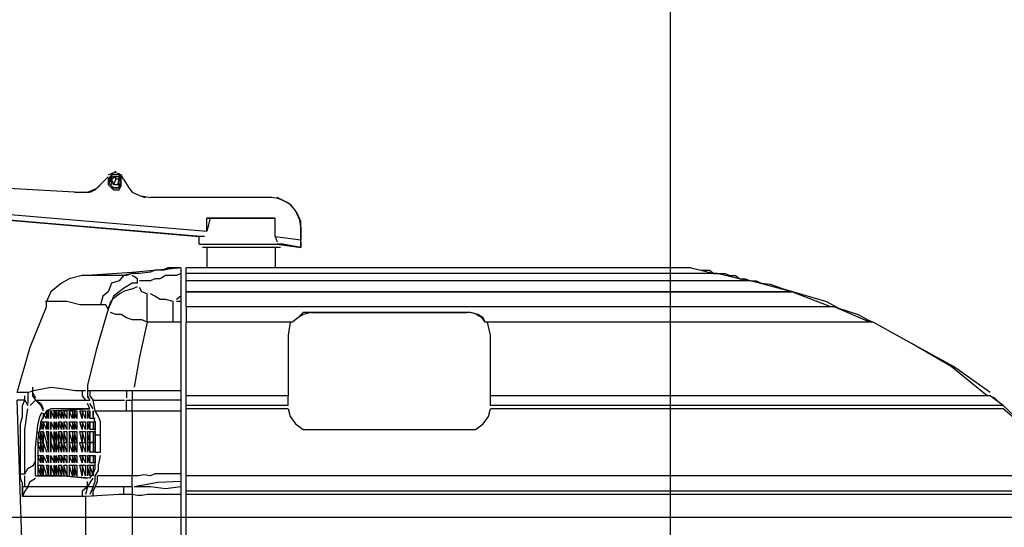
# Model space of a CAD drawing. Units: millimetres. Extents: x 24.2 to 36.4, y 175.8 to 188.6.
# Drawn here: x 29.4 to 30.5, y 180.5 to 181 of the extents above; entities that cross this region are included whole.
import ezdxf

# ---------------------------------------------------------------- set-up
doc = ezdxf.new("R2010")
doc.units = ezdxf.units.MM
doc.layers.add('P', color=7, linetype='Continuous')

msp = doc.modelspace()

# ---------------------------------------------------------------- linework, layer by layer
at = {"layer": 'P'}
for points in [[(30.125, 176.2471), (30.125, 184.7486)], [(29.5272, 180.8678), (29.5225, 180.8737), (29.5178, 180.8749), (29.5107, 180.8725)], [(29.5189, 180.8761), (29.5142, 180.8725)], [(29.5189, 180.8761), (29.5142, 180.8725)], [(29.4739, 180.8536), (29.2182, 180.8678)], [(29.4739, 180.8536), (29.4798, 180.8536), (29.4882, 180.8536), (29.4941, 180.8559), (29.4988, 180.8584), (29.5047, 180.8643), (29.5107, 180.8702)], [(29.4739, 180.8536), (29.4822, 180.8536), (29.4882, 180.8536), (29.4941, 180.8559), (29.4988, 180.8584), (29.5047, 180.8643), (29.5107, 180.8702)], [(29.4763, 180.8536), (29.4822, 180.8536), (29.4905, 180.8536), (29.4964, 180.8559), (29.5023, 180.8618), (29.5107, 180.8702)], [(29.5189, 180.8725), (29.5142, 180.8725), (29.5107, 180.8678), (29.5107, 180.8618), (29.5166, 180.8559), (29.5225, 180.8559), (29.5248, 180.8607), (29.5248, 180.8678), (29.5225, 180.8725), (29.5225, 180.8725), (29.5189, 180.8725)], [(29.5142, 180.8725), (29.5142, 180.8678), (29.5107, 180.8618)], [(29.5189, 180.8702), (29.5142, 180.8702), (29.5107, 180.8643), (29.5166, 180.8584), (29.5225, 180.8584), (29.5225, 180.8643), (29.5225, 180.8702), (29.5189, 180.8702), (29.5189, 180.8702)], [(29.5225, 180.8725), (29.5142, 180.8725)], [(29.5189, 180.8702), (29.5142, 180.8678), (29.5166, 180.8618), (29.5213, 180.8618), (29.5225, 180.8678), (29.5189, 180.8678), (29.5189, 180.8702)], [(29.5189, 180.8702), (29.5142, 180.8678), (29.5166, 180.8618)], [(29.5189, 180.8702), (29.5142, 180.8678), (29.5142, 180.8618)], [(29.5166, 180.8559), (29.5225, 180.8559), (29.5248, 180.8618), (29.5248, 180.8678), (29.5225, 180.8725)], [(29.5166, 180.8584), (29.5225, 180.8584), (29.5225, 180.8643), (29.5225, 180.8702)], [(29.5189, 180.8678), (29.5166, 180.8618), (29.5225, 180.8618), (29.5225, 180.8678), (29.5189, 180.8678), (29.5189, 180.8678)], [(29.5272, 180.8678), (29.5248, 180.8725), (29.5189, 180.8725)], [(29.5225, 180.8725), (29.5225, 180.8678)], [(29.5248, 180.8643), (29.5225, 180.8702)], [(29.5225, 180.8584), (29.5248, 180.8643)], [(29.5248, 180.8643), (29.5225, 180.8584)], [(29.5272, 180.8678), (29.5331, 180.8584)], [(29.5272, 180.8678), (29.5331, 180.8584)], [(29.0169, 180.8618), (29.6184, 180.811)], [(29.0169, 180.8559), (29.616, 180.8051)], [(29.0169, 180.8559), (29.6101, 180.8051), (29.0169, 180.8559)], [(29.5142, 180.8584), (29.5225, 180.8584), (29.5142, 180.8584)], [(29.5331, 180.8584), (29.5367, 180.8536), (29.545, 180.85), (29.5568, 180.8477)], [(29.5331, 180.8584), (29.5367, 180.8536), (29.545, 180.85), (29.5509, 180.8477)], [(29.7213, 180.8015), (29.7213, 180.8157), (29.7202, 180.8228), (29.7154, 180.8335), (29.7072, 180.8418), (29.6965, 180.8465), (29.6894, 180.8477), (29.5568, 180.8477)], [(29.7213, 180.8157), (29.7213, 180.8216), (29.7166, 180.8311), (29.7107, 180.8394), (29.7048, 180.8429), (29.6953, 180.8477)], [(29.6929, 180.8252), (29.6184, 180.8252)], [(29.6184, 180.811), (29.6184, 180.8252), (29.6326, 180.8252)], [(29.6219, 180.8252), (29.6184, 180.811)], [(29.6219, 180.8252), (29.6929, 180.8252)], [(29.6929, 180.8252), (29.6326, 180.8252)], [(29.6326, 180.8252), (29.6929, 180.8252)], [(29.6929, 180.8051), (29.6929, 180.8252)], [(29.7213, 180.8157), (29.7213, 180.8015)], [(29.6101, 180.7967), (29.6101, 180.8051)], [(29.616, 180.8051), (29.6101, 180.8051)], [(29.6929, 180.8051), (29.6953, 180.7992)], [(29.6929, 180.8051), (29.7213, 180.8015)], [(29.6953, 180.7967), (29.7213, 180.7932), (29.7213, 180.8015)], [(29.7213, 180.7932), (29.7213, 180.7992), (29.7213, 180.7932)], [(29.6101, 180.7967), (29.7013, 180.7967)], [(29.6989, 180.7932), (29.6136, 180.7932)], [(29.6929, 180.7932), (29.6184, 180.7932)], [(29.6184, 180.7932), (29.6184, 180.7707)], [(29.6929, 180.7932), (29.6929, 180.7707)], [(29.7013, 180.7967), (29.6953, 180.7967)], [(29.7213, 180.7932), (29.7013, 180.7967), (29.7213, 180.7932)], [(29.4822, 180.7624), (29.5367, 180.766), (29.5876, 180.7707)], [(29.59, 180.7707), (29.5829, 180.7707), (29.571, 180.7684), (29.5615, 180.7684), (29.5568, 180.766), (29.545, 180.7648), (29.5367, 180.7648)], [(29.5758, 180.7707), (29.5699, 180.7684), (29.5817, 180.7707), (29.5758, 180.7707)], [(29.59, 180.7707), (29.59, 180.4274)], [(30.144, 180.7707), (29.5959, 180.7707)], [(30.1475, 180.7707), (29.5959, 180.7707)], [(29.5959, 180.7281), (29.5959, 180.7707)], [(30.1475, 180.7707), (30.1582, 180.7684), (30.1724, 180.7648)], [(30.1475, 180.7707), (30.1582, 180.7684)], [(30.1582, 180.7684), (30.1677, 180.7684), (30.1724, 180.7648), (30.1783, 180.7648), (30.1842, 180.7648), (30.1902, 180.7624), (30.1961, 180.7624), (30.2008, 180.7589), (30.2067, 180.7589), (30.2127, 180.7565), (30.2186, 180.7565), (30.2245, 180.7541), (30.234, 180.753), (30.2411, 180.7506), (30.247, 180.7482), (30.2719, 180.7411), (30.2955, 180.734), (30.3085, 180.7269), (30.3299, 180.7198), (30.3406, 180.7139), (30.3465, 180.7115)], [(29.4822, 180.7624), (29.468, 180.7589), (29.4597, 180.7541), (29.4479, 180.7447), (29.4431, 180.734)], [(29.5367, 180.7648), (29.5308, 180.7624), (29.4988, 180.7624), (29.4822, 180.7624)], [(29.5367, 180.7648), (29.5272, 180.7624), (29.5225, 180.7565), (29.5142, 180.7541), (29.5107, 180.7447), (29.5047, 180.74), (29.5023, 180.7305)], [(29.5426, 180.7541), (29.5426, 180.7589), (29.5367, 180.7624)], [(29.59, 180.7648), (29.5852, 180.7624), (29.5793, 180.7624), (29.5734, 180.7624), (29.5674, 180.7589), (29.5615, 180.7589), (29.5568, 180.7565), (29.5509, 180.7565), (29.545, 180.7565)], [(30.176, 180.7648), (29.5959, 180.7648)], [(30.1724, 180.7648), (29.5959, 180.7648)], [(30.2091, 180.7565), (29.5959, 180.7565)], [(30.2127, 180.7565), (29.5959, 180.7565)], [(30.2091, 180.7565), (30.176, 180.7648)], [(30.2577, 180.7447), (30.2127, 180.7565)], [(29.5426, 180.7541), (29.5367, 180.7541), (29.5272, 180.7482), (29.5225, 180.7447), (29.5166, 180.74), (29.5142, 180.734), (29.5107, 180.7257)], [(29.5107, 180.7257), (29.513, 180.7328), (29.5166, 180.7375), (29.5225, 180.7423), (29.5296, 180.7459), (29.5378, 180.7482), (29.5426, 180.7506)], [(29.5533, 180.7115), (29.5533, 180.7281), (29.5533, 180.734), (29.5533, 180.7423), (29.5474, 180.7447), (29.545, 180.7494)], [(29.5817, 180.7115), (29.5817, 180.7198), (29.5817, 180.7281), (29.5817, 180.734), (29.5734, 180.7364), (29.5674, 180.7364), (29.5615, 180.74), (29.5568, 180.7423)], [(29.59, 180.74), (29.5852, 180.7364)], [(30.2577, 180.7447), (29.5959, 180.7447), (30.2577, 180.7447)], [(30.3003, 180.7281), (30.2577, 180.7447)], [(29.4112, 180.6346), (29.4254, 180.6843), (29.4431, 180.7281), (29.4431, 180.734)], [(29.5023, 180.7305), (29.4964, 180.7305), (29.4798, 180.7305), (29.4656, 180.734), (29.4515, 180.734), (29.442, 180.734)], [(29.5107, 180.7257), (29.4976, 180.6808), (29.4882, 180.6428), (29.4882, 180.6369)], [(29.5107, 180.7257), (29.5082, 180.7305), (29.5023, 180.7305)], [(29.59, 180.734), (29.5852, 180.734)], [(30.3038, 180.7281), (29.5959, 180.7281)], [(30.3003, 180.7281), (29.5959, 180.7281)], [(29.5959, 180.7281), (29.5959, 180.7115)], [(30.3429, 180.7115), (30.3038, 180.7281)], [(29.5533, 180.7115), (29.5474, 180.7139), (29.5414, 180.7139), (29.5367, 180.7139), (29.5308, 180.7163), (29.5248, 180.7198), (29.5189, 180.7198), (29.513, 180.7222)], [(29.732, 180.7222), (29.7238, 180.7198), (29.7178, 180.7163), (29.7119, 180.7115)], [(29.732, 180.7222), (29.7238, 180.7222), (29.7178, 180.7163), (29.7119, 180.7115)], [(29.9226, 180.7115), (29.9191, 180.7163), (29.9108, 180.721), (29.906, 180.7222), (29.732, 180.7222), (29.9025, 180.7222)], [(29.9226, 180.7115), (29.9203, 180.7163), (29.9144, 180.7198), (29.906, 180.7222)], [(29.5533, 180.7115), (29.545, 180.6736), (29.539, 180.6405)], [(29.59, 180.7115), (29.5533, 180.7115)], [(29.7095, 180.7115), (29.5959, 180.7115)], [(29.7119, 180.7115), (29.5959, 180.7115)], [(29.5959, 180.6168), (29.5959, 180.7115)], [(29.7095, 180.7115), (29.7072, 180.6973), (29.7072, 180.631)], [(29.7095, 180.7115), (29.7095, 180.7115), (29.7095, 180.7115)], [(29.9226, 180.7115), (29.9226, 180.7115), (29.9226, 180.7115)], [(30.3429, 180.7115), (29.9226, 180.7115)], [(29.9285, 180.6204), (29.9285, 180.6973), (29.925, 180.7115)], [(30.3465, 180.7115), (29.925, 180.7115)], [(30.4708, 180.631), (30.4317, 180.663), (30.3891, 180.6879), (30.3465, 180.7115)], [(30.4743, 180.6346), (30.4341, 180.663), (30.3891, 180.6879), (30.3465, 180.7115)], [(29.423, 180.6346), (29.429, 180.6369), (29.4479, 180.6405), (29.4574, 180.6393), (29.4751, 180.6369), (29.4858, 180.6369)], [(29.4278, 180.6405), (29.4278, 180.6346), (29.4313, 180.6287)], [(29.4278, 180.6405), (29.4278, 180.631), (29.4313, 180.6263)], [(29.423, 180.6346), (29.4112, 180.6346)], [(29.4195, 180.6263), (29.4195, 180.631)], [(29.423, 180.6346), (29.423, 180.6287), (29.423, 180.6227)], [(29.4822, 180.6369), (29.4822, 180.631), (29.4858, 180.6263)], [(29.4882, 180.6369), (29.5047, 180.6369), (29.5308, 180.6369)], [(29.4882, 180.6369), (29.4882, 180.631), (29.4905, 180.6263)], [(29.4882, 180.6369), (29.4882, 180.6287)], [(29.4905, 180.6369), (29.4905, 180.631), (29.4941, 180.6263), (29.5082, 180.6263), (29.5284, 180.6263)], [(29.5308, 180.6369), (29.5367, 180.6369)], [(29.5308, 180.6369), (29.5308, 180.6287)], [(29.5367, 180.6369), (29.5367, 180.6287)], [(29.5367, 180.6369), (29.59, 180.6369)], [(29.5367, 180.6369), (29.5367, 180.6263)], [(29.7072, 180.631), (29.5959, 180.631)], [(29.7072, 180.631), (29.5959, 180.631)], [(29.7072, 180.6204), (29.7072, 180.631)], [(30.4743, 180.631), (29.9285, 180.631)], [(30.4708, 180.631), (29.9285, 180.631)], [(30.4885, 180.6204), (30.4743, 180.631)], [(30.4743, 180.631), (30.479, 180.6287), (30.485, 180.6227)], [(29.4254, 180.2025), (29.4112, 180.6263)], [(29.4858, 180.5209), (29.4171, 180.5209), (29.4171, 180.5269), (29.4171, 180.5351), (29.4147, 180.541), (29.4147, 180.6002), (29.4171, 180.6085), (29.4171, 180.6145), (29.4171, 180.6204), (29.4195, 180.6263), (29.4112, 180.6263)], [(29.4147, 180.5458), (29.4195, 180.5458), (29.4195, 180.5943), (29.4207, 180.6014), (29.4219, 180.6097), (29.423, 180.6168)], [(29.4195, 180.6263), (29.423, 180.6204)], [(29.4254, 180.6204), (29.4313, 180.6263)], [(29.4313, 180.6263), (29.4858, 180.6263)], [(29.4313, 180.6263), (29.4372, 180.6227), (29.4396, 180.6168)], [(29.4313, 180.6263), (29.4372, 180.6204), (29.4396, 180.6145)], [(29.4905, 180.6168), (29.4479, 180.6168), (29.4431, 180.6145), (29.4396, 180.6085), (29.4372, 180.6026), (29.4337, 180.5836), (29.4337, 180.5635), (29.4337, 180.5434)], [(29.4431, 180.6145), (29.4905, 180.6168)], [(29.4858, 180.6263), (29.4905, 180.6263)], [(29.4905, 180.6168), (29.4882, 180.6227)], [(29.4941, 180.6168), (29.4905, 180.6227)], [(29.4964, 180.6145), (29.4941, 180.6263)], [(29.5308, 180.6263), (29.5367, 180.6263)], [(29.5308, 180.6145), (29.5308, 180.6263)], [(29.59, 180.6263), (29.5367, 180.6263)], [(29.5367, 180.6145), (29.5367, 180.6263)], [(29.7072, 180.6204), (29.5959, 180.6204)], [(29.7072, 180.6168), (29.5959, 180.6168)], [(29.5959, 180.4238), (29.5959, 180.6168)], [(29.7072, 180.6168), (29.7095, 180.6085), (29.7154, 180.6002), (29.7238, 180.5943), (29.732, 180.5943), (29.9025, 180.5943), (29.912, 180.5943), (29.9203, 180.6002), (29.9262, 180.6085), (29.9285, 180.6168)], [(30.4885, 180.6204), (29.9285, 180.6204)], [(30.4885, 180.6168), (29.9285, 180.6168)], [(30.5678, 180.5434), (30.5276, 180.5836), (30.4885, 180.6204)], [(30.5643, 180.5434), (30.5276, 180.5836), (30.4885, 180.6168)], [(29.4313, 180.56), (29.4313, 180.5742), (29.4337, 180.5991), (29.4361, 180.6085), (29.4384, 180.6132)], [(29.4431, 180.6061), (29.4396, 180.6121)], [(29.4396, 180.6121), (29.4396, 180.6061)], [(29.4456, 180.6145), (29.4456, 180.6061), (29.4431, 180.6145), (29.4456, 180.6145)], [(29.4431, 180.6145), (29.4431, 180.6061)], [(29.4456, 180.6145), (29.4456, 180.6061), (29.4456, 180.6145), (29.4456, 180.6145)], [(29.4479, 180.6145), (29.4479, 180.6061), (29.4479, 180.6145), (29.4479, 180.6145)], [(29.4479, 180.6061), (29.4479, 180.6145), (29.4515, 180.6061)], [(29.4515, 180.6145), (29.4515, 180.6061)], [(29.4515, 180.6061), (29.4515, 180.6145), (29.4538, 180.6061)], [(29.4538, 180.6145), (29.4538, 180.6061)], [(29.4538, 180.6061), (29.4538, 180.6145), (29.4562, 180.6061)], [(29.4562, 180.6145), (29.4562, 180.6061)], [(29.4597, 180.6145), (29.4597, 180.6061), (29.4562, 180.6145), (29.4597, 180.6145)], [(29.4597, 180.6145), (29.4597, 180.6061)], [(29.4597, 180.6061), (29.4597, 180.6145), (29.4621, 180.6061)], [(29.4621, 180.6145), (29.4621, 180.6061)], [(29.4656, 180.6145), (29.4656, 180.6061), (29.4621, 180.6145), (29.4656, 180.6145)], [(29.4656, 180.6145), (29.4656, 180.6061)], [(29.468, 180.6145), (29.468, 180.6061)], [(29.4716, 180.6145), (29.4716, 180.6061), (29.468, 180.6145), (29.4716, 180.6145)], [(29.4739, 180.6145), (29.4739, 180.6061), (29.4716, 180.6145), (29.4739, 180.6145)], [(29.4739, 180.6145), (29.4739, 180.6061)], [(29.4763, 180.6145), (29.4763, 180.6061), (29.4739, 180.6145), (29.4763, 180.6145)], [(29.4763, 180.6145), (29.4763, 180.6061)], [(29.4822, 180.6145), (29.4822, 180.6061), (29.4798, 180.6145), (29.4822, 180.6145)], [(29.4822, 180.6145), (29.4822, 180.6061)], [(29.4858, 180.6145), (29.4858, 180.6061), (29.4822, 180.6145), (29.4858, 180.6145)], [(29.4858, 180.6145), (29.4858, 180.6061)], [(29.4882, 180.6145), (29.4882, 180.6061)], [(29.4905, 180.6145), (29.4905, 180.6061), (29.4882, 180.6145), (29.4905, 180.6145)], [(29.4964, 180.6061), (29.4905, 180.6061), (29.4905, 180.6145)], [(29.4964, 180.5695), (29.4964, 180.5884), (29.4964, 180.6026), (29.4941, 180.6085), (29.4941, 180.6145)], [(29.4941, 180.6145), (29.4941, 180.6061)], [(29.4964, 180.5884), (29.5023, 180.5884), (29.5023, 180.5979), (29.5023, 180.6026), (29.5, 180.6085), (29.4964, 180.6145)], [(29.4964, 180.6145), (29.5308, 180.6145)], [(29.5308, 180.6145), (29.5367, 180.6145)], [(29.5367, 180.6145), (29.5367, 180.5434)], [(29.5367, 180.6145), (29.59, 180.6145)], [(29.4396, 180.6026), (29.4396, 180.5943), (29.4372, 180.6026), (29.4396, 180.6026)], [(29.4372, 180.6026), (29.4372, 180.5943)], [(29.4431, 180.6026), (29.4431, 180.5943), (29.4396, 180.6026), (29.4431, 180.6026)], [(29.4396, 180.6026), (29.4396, 180.5943), (29.4396, 180.6026), (29.4396, 180.6026)], [(29.4456, 180.6026), (29.4456, 180.5943), (29.4431, 180.6026), (29.4456, 180.6026)], [(29.4456, 180.6026), (29.4456, 180.5943), (29.4456, 180.6026), (29.4456, 180.6026)], [(29.4479, 180.6026), (29.4479, 180.5943), (29.4479, 180.6026), (29.4479, 180.6026)], [(29.4479, 180.5943), (29.4479, 180.6026), (29.4515, 180.5943)], [(29.4515, 180.6026), (29.4515, 180.5943)], [(29.4515, 180.5943), (29.4515, 180.6026), (29.4538, 180.5943)], [(29.4538, 180.6026), (29.4538, 180.5943)], [(29.4538, 180.5943), (29.4538, 180.6026), (29.4562, 180.5943)], [(29.4562, 180.6026), (29.4562, 180.5943)], [(29.4597, 180.6026), (29.4597, 180.5943), (29.4562, 180.6026), (29.4597, 180.6026)], [(29.4597, 180.6026), (29.4597, 180.5943)], [(29.4597, 180.5943), (29.4597, 180.6026), (29.4621, 180.5943)], [(29.4621, 180.6026), (29.4621, 180.5943)], [(29.4656, 180.6026), (29.4656, 180.5943), (29.4621, 180.6026), (29.4656, 180.6026)], [(29.4656, 180.6026), (29.4656, 180.5943)], [(29.468, 180.6026), (29.468, 180.5943)], [(29.4716, 180.6026), (29.4716, 180.5943), (29.468, 180.6026), (29.4716, 180.6026)], [(29.4739, 180.6026), (29.4739, 180.5943), (29.4716, 180.6026), (29.4739, 180.6026)], [(29.4739, 180.6026), (29.4739, 180.5943)], [(29.4763, 180.6026), (29.4763, 180.5943), (29.4739, 180.6026), (29.4763, 180.6026)], [(29.4763, 180.6026), (29.4763, 180.5943)], [(29.4822, 180.6026), (29.4822, 180.5943), (29.4798, 180.6026), (29.4822, 180.6026)], [(29.4822, 180.6026), (29.4822, 180.5943)], [(29.4858, 180.6026), (29.4858, 180.5943), (29.4822, 180.6026), (29.4858, 180.6026)], [(29.4858, 180.6026), (29.4858, 180.5943)], [(29.4882, 180.6026), (29.4882, 180.5943)], [(29.4905, 180.6026), (29.4905, 180.5943), (29.4882, 180.6026), (29.4905, 180.6026)], [(29.4964, 180.6026), (29.4964, 180.5943), (29.4905, 180.5943), (29.4905, 180.6026), (29.4964, 180.6026)], [(29.4941, 180.6026), (29.4941, 180.5943)], [(29.4964, 180.5943), (29.4964, 180.6026)], [(29.4337, 180.592), (29.4372, 180.5801)], [(29.4396, 180.592), (29.4396, 180.5801), (29.4372, 180.592), (29.4396, 180.592)], [(29.4372, 180.592), (29.4372, 180.5801), (29.4372, 180.592), (29.4372, 180.592)], [(29.4396, 180.592), (29.4396, 180.5801), (29.4396, 180.592), (29.4396, 180.592)], [(29.4396, 180.5801), (29.4396, 180.592), (29.4431, 180.5801)], [(29.4456, 180.592), (29.4456, 180.5801), (29.4431, 180.592), (29.4456, 180.592)], [(29.4456, 180.592), (29.4456, 180.5801), (29.4456, 180.592), (29.4456, 180.592)], [(29.4479, 180.592), (29.4479, 180.5801), (29.4479, 180.592), (29.4479, 180.592)], [(29.4479, 180.5801), (29.4479, 180.592), (29.4515, 180.5801)], [(29.4515, 180.592), (29.4515, 180.5801)], [(29.4515, 180.5801), (29.4515, 180.592), (29.4538, 180.5801)], [(29.4538, 180.592), (29.4538, 180.5801)], [(29.4538, 180.5801), (29.4538, 180.592), (29.4562, 180.5801)], [(29.4562, 180.592), (29.4562, 180.5801)], [(29.4597, 180.592), (29.4597, 180.5801), (29.4562, 180.592), (29.4597, 180.592)], [(29.4597, 180.592), (29.4597, 180.5801)], [(29.4597, 180.5801), (29.4597, 180.592), (29.4621, 180.5801)], [(29.4621, 180.592), (29.4621, 180.5801)], [(29.4656, 180.592), (29.4656, 180.5801), (29.4621, 180.592), (29.4656, 180.592)], [(29.4656, 180.592), (29.4656, 180.5801)], [(29.468, 180.592), (29.468, 180.5801)], [(29.4716, 180.592), (29.4716, 180.5801), (29.468, 180.592), (29.4716, 180.592)], [(29.4739, 180.592), (29.4739, 180.5801), (29.4716, 180.592), (29.4739, 180.592)], [(29.4739, 180.592), (29.4739, 180.5801)], [(29.4763, 180.592), (29.4763, 180.5801), (29.4739, 180.592), (29.4763, 180.592)], [(29.4763, 180.592), (29.4763, 180.5801)], [(29.4822, 180.592), (29.4822, 180.5801), (29.4798, 180.592), (29.4822, 180.592)], [(29.4822, 180.592), (29.4822, 180.5801)], [(29.4858, 180.592), (29.4858, 180.5801), (29.4822, 180.592), (29.4858, 180.592)], [(29.4858, 180.592), (29.4858, 180.5801)], [(29.4882, 180.592), (29.4882, 180.5801)], [(29.4905, 180.592), (29.4905, 180.5801), (29.4882, 180.592), (29.4905, 180.592)], [(29.4964, 180.592), (29.4964, 180.5801), (29.4905, 180.5801), (29.4905, 180.592), (29.4964, 180.592)], [(29.4941, 180.592), (29.4941, 180.5801)], [(29.4964, 180.5801), (29.4964, 180.592)], [(29.4964, 180.5695), (29.5023, 180.5695), (29.5023, 180.5884)], [(29.4372, 180.5801), (29.4372, 180.5695), (29.4337, 180.5801), (29.4372, 180.5801)], [(29.4337, 180.5801), (29.4337, 180.5695)], [(29.4396, 180.5801), (29.4396, 180.5695), (29.4372, 180.5801), (29.4396, 180.5801)], [(29.4372, 180.5801), (29.4372, 180.5695), (29.4372, 180.5801), (29.4372, 180.5801)], [(29.4396, 180.5695), (29.4396, 180.5801), (29.4396, 180.5695)], [(29.4396, 180.5695), (29.4396, 180.5801), (29.4431, 180.5695)], [(29.4456, 180.5801), (29.4456, 180.5695), (29.4431, 180.5801), (29.4456, 180.5801)], [(29.4456, 180.5801), (29.4456, 180.5695), (29.4456, 180.5801), (29.4456, 180.5801)], [(29.4479, 180.5801), (29.4479, 180.5695), (29.4479, 180.5801), (29.4479, 180.5801)], [(29.4479, 180.5695), (29.4479, 180.5801), (29.4515, 180.5695)], [(29.4515, 180.5801), (29.4515, 180.5695)], [(29.4515, 180.5695), (29.4515, 180.5801), (29.4538, 180.5695)], [(29.4538, 180.5801), (29.4538, 180.5695)], [(29.4538, 180.5695), (29.4538, 180.5801), (29.4562, 180.5695)], [(29.4562, 180.5801), (29.4562, 180.5695)], [(29.4597, 180.5801), (29.4597, 180.5695), (29.4562, 180.5801), (29.4597, 180.5801)], [(29.4597, 180.5801), (29.4597, 180.5695)], [(29.4597, 180.5695), (29.4597, 180.5801), (29.4621, 180.5695)], [(29.4621, 180.5801), (29.4621, 180.5695)], [(29.4656, 180.5801), (29.4656, 180.5695), (29.4621, 180.5801), (29.4656, 180.5801)], [(29.4656, 180.5801), (29.4656, 180.5695)], [(29.468, 180.5801), (29.468, 180.5695)], [(29.4716, 180.5801), (29.4716, 180.5695), (29.468, 180.5801), (29.4716, 180.5801)], [(29.4739, 180.5801), (29.4739, 180.5695), (29.4716, 180.5801), (29.4739, 180.5801)], [(29.4739, 180.5801), (29.4739, 180.5695)], [(29.4763, 180.5801), (29.4763, 180.5695), (29.4739, 180.5801), (29.4763, 180.5801)], [(29.4763, 180.5801), (29.4763, 180.5695)], [(29.4822, 180.5801), (29.4822, 180.5695), (29.4798, 180.5801), (29.4822, 180.5801)], [(29.4822, 180.5801), (29.4822, 180.5695)], [(29.4858, 180.5801), (29.4858, 180.5695), (29.4822, 180.5801), (29.4858, 180.5801)], [(29.4858, 180.5801), (29.4858, 180.5695)], [(29.4882, 180.5801), (29.4882, 180.5695)], [(29.4905, 180.5801), (29.4905, 180.5695), (29.4882, 180.5801), (29.4905, 180.5801)], [(29.4964, 180.5801), (29.4964, 180.5695), (29.4905, 180.5695), (29.4905, 180.5801), (29.4964, 180.5801)], [(29.4941, 180.5801), (29.4941, 180.5695)], [(29.4964, 180.5695), (29.4964, 180.5801)], [(29.4372, 180.5659), (29.4372, 180.5576), (29.4337, 180.5659), (29.4372, 180.5659)], [(29.4337, 180.5659), (29.4337, 180.5576)], [(29.4396, 180.5659), (29.4396, 180.5576), (29.4372, 180.5659), (29.4396, 180.5659)], [(29.4372, 180.5659), (29.4372, 180.5576), (29.4372, 180.5659), (29.4372, 180.5659)], [(29.4396, 180.5576), (29.4396, 180.5659), (29.4396, 180.5576)], [(29.4396, 180.5576), (29.4396, 180.5659), (29.4431, 180.5576)], [(29.4456, 180.5659), (29.4456, 180.5576), (29.4431, 180.5659), (29.4456, 180.5659)], [(29.4456, 180.5659), (29.4456, 180.5576), (29.4456, 180.5659), (29.4456, 180.5659)], [(29.4479, 180.5659), (29.4479, 180.5576), (29.4479, 180.5659), (29.4479, 180.5659)], [(29.4479, 180.5576), (29.4479, 180.5659), (29.4515, 180.5576)], [(29.4515, 180.5659), (29.4515, 180.5576)], [(29.4515, 180.5576), (29.4515, 180.5659), (29.4538, 180.5576)], [(29.4538, 180.5659), (29.4538, 180.5576)], [(29.4538, 180.5576), (29.4538, 180.5659), (29.4562, 180.5576)], [(29.4562, 180.5659), (29.4562, 180.5576)], [(29.4597, 180.5659), (29.4597, 180.5576), (29.4562, 180.5659), (29.4597, 180.5659)], [(29.4597, 180.5659), (29.4597, 180.5576)], [(29.4597, 180.5576), (29.4597, 180.5659), (29.4621, 180.5576)], [(29.4621, 180.5659), (29.4621, 180.5576)], [(29.4656, 180.5659), (29.4656, 180.5576), (29.4621, 180.5659), (29.4656, 180.5659)], [(29.4656, 180.5659), (29.4656, 180.5576)], [(29.468, 180.5659), (29.468, 180.5576)], [(29.4716, 180.5659), (29.4716, 180.5576), (29.468, 180.5659), (29.4716, 180.5659)], [(29.4739, 180.5659), (29.4739, 180.5576), (29.4716, 180.5659), (29.4739, 180.5659)], [(29.4739, 180.5659), (29.4739, 180.5576)], [(29.4763, 180.5659), (29.4763, 180.5576), (29.4739, 180.5659), (29.4763, 180.5659)], [(29.4763, 180.5659), (29.4763, 180.5576)], [(29.4822, 180.5659), (29.4822, 180.5576), (29.4798, 180.5659), (29.4822, 180.5659)], [(29.4822, 180.5659), (29.4822, 180.5576)], [(29.4858, 180.5659), (29.4858, 180.5576), (29.4822, 180.5659), (29.4858, 180.5659)], [(29.4858, 180.5659), (29.4858, 180.5576)], [(29.4882, 180.5659), (29.4882, 180.5576)], [(29.4905, 180.5659), (29.4905, 180.5576), (29.4882, 180.5659), (29.4905, 180.5659)], [(29.4905, 180.541), (29.4941, 180.5458), (29.4964, 180.5517), (29.4964, 180.5659)], [(29.4964, 180.5659), (29.4964, 180.5576), (29.4905, 180.5576), (29.4905, 180.5659), (29.4964, 180.5659)], [(29.4941, 180.5659), (29.4941, 180.5576)], [(29.4964, 180.5434), (29.5, 180.5493), (29.5, 180.5553), (29.5012, 180.56), (29.5023, 180.5659)], [(29.4964, 180.5576), (29.4964, 180.5659)], [(29.4195, 180.5458), (29.423, 180.5517), (29.429, 180.5553), (29.4313, 180.56)], [(29.4313, 180.5434), (29.4313, 180.56)], [(29.4372, 180.5553), (29.4372, 180.5434), (29.4337, 180.5553), (29.4372, 180.5553)], [(29.4337, 180.5553), (29.4337, 180.5434)], [(29.4396, 180.5553), (29.4396, 180.5434), (29.4372, 180.5553), (29.4396, 180.5553)], [(29.4372, 180.5434), (29.4372, 180.5553), (29.4372, 180.5434)], [(29.4396, 180.5434), (29.4396, 180.5553), (29.4396, 180.5434)], [(29.4396, 180.5434), (29.4396, 180.5553), (29.4431, 180.5434)], [(29.4456, 180.5553), (29.4456, 180.5434), (29.4431, 180.5553), (29.4456, 180.5553)], [(29.4456, 180.5553), (29.4456, 180.5434), (29.4456, 180.5553), (29.4456, 180.5553)], [(29.4479, 180.5553), (29.4479, 180.5434), (29.4479, 180.5553), (29.4479, 180.5553)], [(29.4479, 180.5434), (29.4479, 180.5553), (29.4515, 180.5434)], [(29.4515, 180.5553), (29.4515, 180.5434)], [(29.4515, 180.5434), (29.4515, 180.5553), (29.4538, 180.5434)], [(29.4538, 180.5553), (29.4538, 180.5434)], [(29.4538, 180.5434), (29.4538, 180.5553), (29.4562, 180.5434)], [(29.4562, 180.5553), (29.4562, 180.5434)], [(29.4597, 180.5553), (29.4597, 180.5434), (29.4562, 180.5553), (29.4597, 180.5553)], [(29.4597, 180.5553), (29.4597, 180.5434)], [(29.4597, 180.5434), (29.4597, 180.5553), (29.4621, 180.5434)], [(29.4621, 180.5553), (29.4621, 180.5434)], [(29.4656, 180.5553), (29.4656, 180.5434), (29.4621, 180.5553), (29.4656, 180.5553)], [(29.4656, 180.5553), (29.4656, 180.5434)], [(29.468, 180.5553), (29.468, 180.5434)], [(29.4716, 180.5553), (29.4716, 180.5434), (29.468, 180.5553), (29.4716, 180.5553)], [(29.4739, 180.5553), (29.4739, 180.5434), (29.4716, 180.5553), (29.4739, 180.5553)], [(29.4739, 180.5553), (29.4739, 180.5434)], [(29.4763, 180.5553), (29.4763, 180.5434), (29.4739, 180.5553), (29.4763, 180.5553)], [(29.4763, 180.5553), (29.4763, 180.5434)], [(29.4822, 180.5553), (29.4822, 180.5434), (29.4798, 180.5553), (29.4822, 180.5553)], [(29.4822, 180.5553), (29.4822, 180.5434)], [(29.4858, 180.5553), (29.4858, 180.5434), (29.4822, 180.5553), (29.4858, 180.5553)], [(29.4858, 180.5553), (29.4858, 180.5434)], [(29.4882, 180.5553), (29.4882, 180.5434)], [(29.4905, 180.5553), (29.4905, 180.5434), (29.4882, 180.5553), (29.4905, 180.5553)], [(29.4941, 180.5434), (29.4905, 180.5553), (29.4964, 180.5553)], [(29.4941, 180.5553), (29.4941, 180.5434)], [(29.4195, 180.5375), (29.4195, 180.5434)], [(29.423, 180.5316), (29.4254, 180.5375), (29.4313, 180.541)], [(29.4313, 180.5434), (29.4372, 180.5434)], [(29.4905, 180.541), (29.4597, 180.5434), (29.4337, 180.5434)], [(29.4372, 180.5434), (29.4621, 180.5434), (29.4882, 180.541)], [(29.4372, 180.5434), (29.442, 180.5434)], [(29.4479, 180.5434), (29.4538, 180.5434)], [(29.4562, 180.5434), (29.4621, 180.5434)], [(29.4882, 180.5316), (29.4941, 180.541)], [(29.4941, 180.5434), (29.4941, 180.5493)], [(29.4941, 180.5316), (29.4964, 180.5375), (29.4964, 180.5434)], [(29.4964, 180.5316), (29.4988, 180.5375), (29.4988, 180.5434)], [(29.5367, 180.5434), (29.5189, 180.5434), (29.4988, 180.5434)], [(29.59, 180.5458), (29.5852, 180.5458), (29.5615, 180.5458), (29.5568, 180.5434), (29.5497, 180.5446), (29.5438, 180.5434), (29.5367, 180.5434)], [(29.5367, 180.5316), (29.5367, 180.5434)], [(29.5367, 180.5316), (29.5367, 180.5375), (29.5367, 180.5434)], [(30.5643, 180.5434), (29.5959, 180.5434)], [(30.5678, 180.5434), (29.5959, 180.5434)], [(29.4882, 180.5316), (29.423, 180.5316), (29.4195, 180.5269), (29.4171, 180.5209)], [(29.423, 180.5316), (29.4171, 180.5316), (29.4171, 180.5233)], [(29.4195, 180.5316), (29.4195, 180.5375)], [(29.4195, 180.5316), (29.4195, 180.5375)], [(29.4882, 180.5316), (29.4822, 180.5269), (29.4822, 180.5209)], [(29.4882, 180.5316), (29.4858, 180.5233)], [(29.4882, 180.5316), (29.4858, 180.5233)], [(29.4882, 180.5316), (29.4882, 180.5375)], [(29.4941, 180.5316), (29.4882, 180.5316)], [(29.4941, 180.5316), (29.4905, 180.5233)], [(29.4941, 180.5209), (29.4941, 180.5269), (29.4964, 180.5316)], [(29.5272, 180.5316), (29.5107, 180.5316), (29.4964, 180.5316)], [(29.5272, 180.5316), (29.5272, 180.5233)], [(29.5367, 180.5316), (29.5272, 180.5316)], [(29.5367, 180.5316), (29.5272, 180.5316)], [(29.5367, 180.5316), (29.5367, 180.5233)], [(29.5367, 180.5316), (29.5367, 180.5233)], [(29.59, 180.5375), (29.5651, 180.5363), (29.539, 180.5316)], [(29.59, 180.5316), (29.5734, 180.5292), (29.5568, 180.5316), (29.539, 180.5316)], [(29.5367, 180.5233), (29.5225, 180.5233), (29.4858, 180.5209)], [(29.4858, 180.5209), (29.4858, 180.4641)], [(29.5367, 180.5233), (29.5367, 180.4641)], [(29.59, 180.5233), (29.5852, 180.5233), (29.5615, 180.5233), (29.5533, 180.5233), (29.5474, 180.5221), (29.5426, 180.5221), (29.5367, 180.5233)], [(30.5797, 180.5269), (29.5959, 180.5269)], [(30.5821, 180.5233), (29.5959, 180.5233)], [(28.8749, 180.4984), (36.3724, 180.4984)]]:
    msp.add_lwpolyline(points, dxfattribs=at)

doc.saveas('drawing.dxf')
